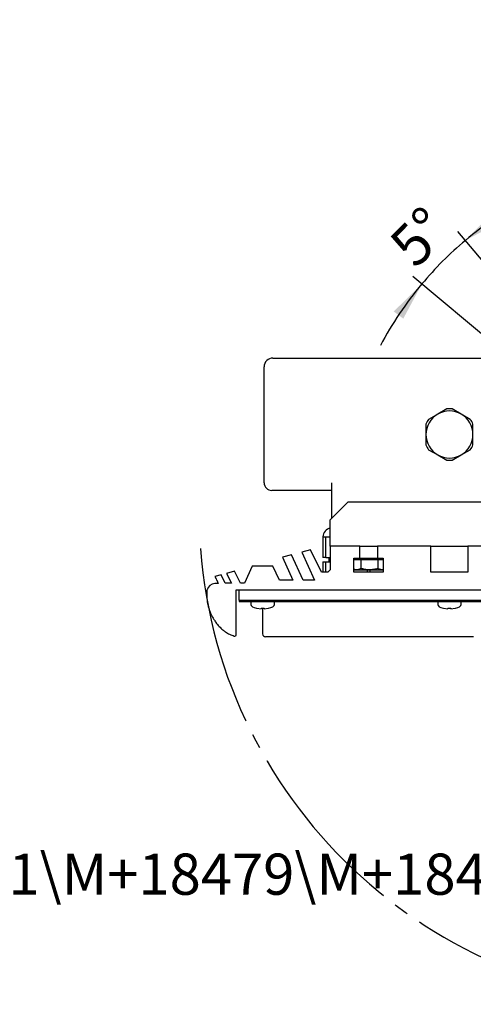
# Model space of a CAD drawing. Units: millimetres. Extents: x 0 to 701, y 0 to 408.
# Drawn here: x 251 to 289, y 165 to 249 of the extents above; entities that cross this region are included whole.
import ezdxf

# ---------------------------------------------------------------- set-up
doc = ezdxf.new("R2010")
doc.units = ezdxf.units.MM
doc.linetypes.add('SLD-Center', pattern=[19.05, 15.24, -1.27, 1.27, -1.27])
doc.linetypes.add('SLD-Solid', pattern=[0])
doc.layers.add('ОСНОВНАЯ', color=7, linetype='SLD-Solid', lineweight=25)
doc.styles.add('SLDTEXTSTYLE0', font='GOST2304A_0.TTF', dxfattribs={"bigfont": 'bigfont'})
doc.styles.add('SLDTEXTSTYLE1', font='GOST2304A_0.TTF')
doc.styles.add('SLDTEXTSTYLE3', font='GOST2304A_0.TTF')
doc.dimstyles.new('SLDDIMSTYLE7', dxfattribs={"dimtxt": 3.5, "dimasz": 3.302, "dimexe": 0, "dimexo": 0.0625, "dimgap": 0.875, "dimtad": 2, "dimdec": 4, "dimlfac": 4, "dimzin": 12, "dimdsep": 46, "dimtxsty": 'SLDTEXTSTYLE1', "dimsah": 1, "dimcen": 0.09, "dimazin": 3, "dimtfac": 1, "dimtofl": 0, "dimtmove": 0, "dimatfit": 3, "dimfxl": 0, "dimfrac": 2, "dimtolj": 1, "dimtzin": 12, "dimarcsym": 0})

# ---------------------------------------------------------------- blocks, each defined once
blk = doc.blocks.new('SW_NOTE_1')
at = {"layer": 'ОСНОВНАЯ', "color": 0, "insert": (-37.654, 4.615), "char_height": 3.5, "attachment_point": 1, "style": 'SLDTEXTSTYLE0'}
blk.add_mtext('\\M+18450\\M+18482\\M+18480\\M+18472\\M+18480\\M+18474 \\M+18481\\M+18479\\M+18484\\M+18470\\M+1847E\\M+18479\\M+18491 (1 \\M+1847D)', dxfattribs=at)
blk = doc.blocks.new('_D_16')
at = {"layer": 'ОСНОВНАЯ', "color": 7}
for p, q in [((301.585, 214.507), (287.994, 230.704)), ((301.9, 212.004), (284.171, 226.881))]:
    blk.add_line(p, q, dxfattribs=at)
for start, end in [(117.93801, 130), (130, 140), (140, 152.06199)]:
    blk.add_arc((307.933, 206.942), 30.019, start, end, dxfattribs=at)
for points in [[(288.637, 229.938), (291.583, 231.513), (290.974, 232.325)], [(284.937, 226.238), (282.549, 223.901), (283.362, 223.291)]]:
    blk.add_solid(points, dxfattribs=at)
at = {"layer": 'ОСНОВНАЯ', "color": 7, "insert": (281.927, 229.902), "char_height": 3.5, "attachment_point": 1, "rotation": 45.27437, "style": 'SLDTEXTSTYLE3'}
blk.add_mtext('5°', dxfattribs=at)

msp = doc.modelspace()

# ---------------------------------------------------------------- linework, layer by layer
at = {"color": 7, "linetype": 'SLD-Solid', "lineweight": 25}
for p, q in [((272.282763, 219.941996), (297.432763, 219.941996)), ((271.532763, 217.316996), (271.532763, 219.191996)), ((271.532763, 209.341996), (271.532763, 217.316996)), ((286.282763, 215.174047), (285.515386, 214.731002)), ((287.05014, 215.617092), (286.282763, 215.174047)), ((288.282763, 215.174047), (287.515386, 215.617092)), ((289.05014, 214.731002), (288.282763, 215.174047)), ((285.282763, 214.328087), (285.282763, 213.441996)), ((289.282763, 213.441996), (289.282763, 214.328087)), ((285.282763, 213.441996), (285.282763, 212.555906)), ((289.282763, 212.555906), (289.282763, 213.441996)), ((285.515386, 212.152991), (286.282763, 211.709945)), ((288.282763, 211.709945), (289.05014, 212.152991)), ((286.282763, 211.709945), (287.05014, 211.2669)), ((287.515386, 211.2669), (288.282763, 211.709945)), ((277.282763, 206.316996), (277.282763, 209.341996)), ((272.282763, 208.691996), (272.182763, 208.691996)), ((277.282763, 208.691996), (272.282763, 208.691996)), ((278.657763, 207.691996), (277.157763, 206.191996)), ((296.861968, 207.691996), (278.657763, 207.691996)), ((277.157763, 204.941996), (277.157763, 206.191996)), ((276.532763, 204.741996), (276.532763, 202.991996)), ((276.532763, 204.741996), (276.765386, 204.741996)), ((276.765386, 202.991996), (276.765386, 204.741996)), ((276.765386, 204.741996), (277.157763, 204.741996)), ((277.157763, 203.941996), (277.157763, 204.941996)), ((275.485077, 203.633729), (274.752153, 203.442041)), ((274.752153, 203.442041), (275.815156, 201.054496)), ((276.407737, 201.741996), (275.485077, 203.633729)), ((277.157763, 203.941996), (277.157763, 201.941996)), ((279.657763, 203.941996), (277.157763, 203.941996)), ((279.657763, 203.941996), (281.157763, 203.941996)), ((279.657763, 202.941996), (279.657763, 203.941996)), ((281.157763, 203.941996), (281.157763, 202.941996)), ((285.707763, 203.941996), (281.157763, 203.941996)), ((285.707763, 203.941996), (288.857763, 203.941996)), ((285.707763, 201.741996), (285.707763, 203.941996)), ((293.407763, 203.941996), (288.857763, 203.941996)), ((288.857763, 203.941996), (288.857763, 201.741996)), ((273.848099, 203.205596), (273.097869, 203.009382)), ((273.097869, 203.009382), (273.96824, 201.054496)), ((274.851173, 201.054496), (273.848099, 203.205596)), ((276.765386, 202.991996), (276.532763, 202.991996)), ((276.532763, 202.616996), (276.532763, 201.741996)), ((276.532763, 202.616996), (276.765386, 202.616996)), ((276.765386, 202.991996), (277.157763, 202.991996)), ((276.765386, 201.741996), (276.765386, 202.616996)), ((276.765386, 202.616996), (277.157763, 202.616996)), ((277.032763, 202.991996), (277.032763, 202.616996)), ((279.157763, 202.941996), (279.657763, 202.941996)), ((279.157763, 201.741996), (279.157763, 202.941996)), ((279.157763, 202.816996), (279.362221, 202.816996)), ((279.362221, 202.816996), (279.757755, 202.816996)), ((279.657763, 202.941996), (281.157763, 202.941996)), ((279.757755, 202.816996), (279.757755, 202.053642)), ((279.757755, 202.816996), (280.478293, 202.816996)), ((280.478293, 202.816996), (281.198831, 202.816996)), ((281.157763, 202.941996), (281.657763, 202.941996)), ((281.198831, 202.816996), (281.198831, 202.053642)), ((281.198831, 202.816996), (281.523835, 202.816996)), ((281.523835, 202.816996), (281.657763, 202.816996)), ((281.657763, 202.941996), (281.657763, 201.741996)), ((269.017157, 201.812815), (268.348772, 201.637966)), ((269.515044, 200.791996), (269.017157, 201.812815)), ((270.530349, 202.241996), (269.854203, 200.791996)), ((272.276754, 202.241996), (270.530349, 202.241996)), ((272.830495, 201.054496), (272.276754, 202.241996)), ((276.957763, 201.741996), (276.407737, 201.741996)), ((277.157763, 201.941996), (276.957763, 201.741996)), ((279.157763, 201.941996), (279.362221, 201.941996)), ((281.657763, 201.741996), (279.157763, 201.741996)), ((279.362221, 201.941996), (280.478293, 201.941996)), ((280.30014, 201.941996), (280.30014, 201.741996)), ((280.478293, 201.941996), (281.523835, 201.941996)), ((280.532763, 201.741996), (280.532763, 201.941996)), ((281.523835, 201.941996), (281.657763, 201.941996)), ((288.857763, 201.741996), (285.707763, 201.741996)), ((267.878456, 201.514932), (267.357518, 201.378655)), ((267.357518, 201.378655), (267.454083, 201.163636)), ((267.454083, 201.163636), (267.496364, 201.068671)), ((267.502756, 201.052447), (267.620358, 200.788307)), ((268.231055, 200.791996), (267.878456, 201.514932)), ((268.348772, 201.637966), (268.761379, 200.791996)), ((273.96824, 201.054496), (272.830495, 201.054496)), ((275.815156, 201.054496), (274.851173, 201.054496)), ((267.620358, 200.788307), (267.333467, 200.788307)), ((268.761379, 200.791996), (268.231055, 200.791996)), ((269.157763, 200.241996), (305.407763, 200.241996)), ((269.157763, 196.427564), (269.157763, 200.241996)), ((269.407763, 199.366996), (269.407763, 200.241996)), ((269.854203, 200.791996), (269.515044, 200.791996)), ((269.407763, 199.366996), (269.907763, 199.366996)), ((269.407763, 199.366996), (269.407763, 199.241996)), ((269.407763, 199.241996), (269.907763, 199.241996)), ((269.907763, 199.366996), (304.657763, 199.366996)), ((269.907763, 199.241996), (304.657763, 199.241996)), ((270.407763, 199.241996), (270.407763, 198.991996)), ((272.407763, 198.991996), (272.407763, 199.241996)), ((286.282763, 199.241996), (286.282763, 198.991996)), ((288.282763, 198.991996), (288.282763, 199.241996)), ((270.907763, 198.670637), (271.282763, 198.622902)), ((271.282763, 198.670637), (271.532763, 198.670637)), ((271.282763, 198.670637), (271.282763, 198.622902)), ((271.407763, 198.670637), (271.407763, 196.491996)), ((271.532763, 198.622902), (271.907763, 198.670637)), ((271.532763, 198.670637), (271.532763, 198.622902)), ((286.782763, 198.670637), (287.157763, 198.622902)), ((287.157763, 198.670637), (287.407763, 198.670637)), ((287.157763, 198.670637), (287.157763, 198.622902)), ((287.407763, 198.622902), (287.782763, 198.670637)), ((287.407763, 198.670637), (287.407763, 198.622902)), ((274.407763, 196.241996), (271.657763, 196.241996)), ((285.227852, 196.241996), (274.407763, 196.241996)), ((285.697546, 196.241996), (285.227852, 196.241996)), ((288.867979, 196.241996), (285.697546, 196.241996)), ((289.337673, 196.241996), (288.867979, 196.241996))]:
    msp.add_line(p, q, dxfattribs=at)
for centre, radius, start, end in [((272.282763, 219.191996), 0.75, 90, 180), ((287.282763, 213.441996), 2, 120, 180), ((287.282763, 213.441996), 2, 60, 120), ((287.282763, 213.441996), 2.1875, 83.89550819, 96.10449181), ((287.282763, 213.441996), 2, 0, 60), ((287.282763, 213.441996), 2.1875, 143.89550819, 156.10449181), ((287.282763, 213.441996), 2.1875, 23.89550819, 36.10449181), ((287.282763, 213.441996), 2, 180, 240), ((287.282763, 213.441996), 2, 300, 0), ((287.282763, 213.441996), 2.1875, 203.89550819, 216.10449181), ((287.282763, 213.441996), 2.1875, 323.89550819, 336.10449181), ((287.282763, 213.441996), 2, 240, 300), ((287.282763, 213.441996), 2.1875, 263.89550819, 276.10449181), ((272.182763, 209.341996), 0.65, 180, 270), ((277.282763, 204.741996), 0.75, 99.59406823, 180), ((267.313655, 200.987324), 0.2, 19.00298596, 24), ((266.802989, 200.199711), 0.125, 165.38378675, 181.22134044), ((267.407763, 200.041996), 0.75, 95.68506548, 165.38378675), ((269.032763, 196.427564), 0.125, 250.56255238, 0), ((271.657763, 196.491996), 0.25, 180, 270)]:
    msp.add_arc(centre, radius, start, end, dxfattribs=at)
for centre, major_axis, start_param, end_param in [((271.407763, 198.991996), (-1, 0), 0, 1.029549244), ((271.407763, 198.991996), (1, 0), 5.237440441, 6.283185307), ((287.282763, 198.991996), (-1, 0), 0, 1.029549244), ((287.282763, 198.991996), (1, 0), 5.237440441, 6.283185307)]:
    msp.add_ellipse(centre, major_axis=major_axis, ratio=0.375, start_param=start_param, end_param=end_param, dxfattribs=at)
for points, knots in [([(279.362221, 201.941996), (279.352846, 201.942097), (279.284388, 201.942836), (279.216421, 201.959786), (279.157763, 201.974415)], [0, 0, 0, 0, 0.136948637, 1, 1, 1, 1]), ([(279.757755, 202.053642), (279.693519, 202.022437), (279.563868, 201.959455), (279.429842, 201.947851), (279.362221, 201.941996)], [0, 0, 0, 0, 0.495457963, 1, 1, 1, 1]), ([(280.478293, 201.941996), (280.461221, 201.942129), (280.331886, 201.943139), (280.088026, 201.96752), (279.868516, 202.02476), (279.757755, 202.053642)], [0, 0, 0, 0, 0.070062743, 0.530770352, 1, 1, 1, 1]), ([(281.198831, 202.053642), (281.081813, 202.022437), (280.84563, 201.959455), (280.601478, 201.947851), (280.478293, 201.941996)], [0, 0, 0, 0, 0.495457963, 1, 1, 1, 1]), ([(281.523835, 201.941996), (281.437019, 201.956062), (281.326985, 201.973891), (281.22116, 202.039746), (281.198831, 202.053642)], [0, 0, 0, 0, 0.7889992378, 1, 1, 1, 1]), ([(281.657763, 201.972928), (281.638639, 201.963426), (281.59459, 201.94154), (281.549404, 201.941831), (281.523835, 201.941996)], [0, 0, 0, 0, 0.43415622, 1, 1, 1, 1]), ([(266.678017, 200.197046), (266.669192, 200.091), (266.649169, 199.850391), (266.664253, 199.525985), (266.697989, 199.25569), (266.732214, 199.065341), (266.779404, 198.853232), (266.868546, 198.541524), (267.027274, 198.138414), (267.227607, 197.766005), (267.45438, 197.429119), (267.702626, 197.127419), (267.982451, 196.863449), (268.282429, 196.639502), (268.59836, 196.450754), (268.859125, 196.357107), (268.991165, 196.309689)], [0, 0, 0, 0, 0.065540504, 0.148704049, 0.199506242, 0.233374422, 0.267857703, 0.333398007, 0.432987787, 0.534257613, 0.593328428, 0.683084223, 0.774487936, 0.829576729, 0.913705262, 1, 1, 1, 1])]:
    msp.add_open_spline(points, degree=3, knots=knots, dxfattribs=at)
at = {"layer": 'ОСНОВНАЯ', "color": 7, "linetype": 'SLD-Center'}
msp.add_arc((307.932763, 206.941996), 41.935014, 184.37099383, 84.76865433, dxfattribs=at)

# ---------------------------------------------------------------- block references
at = {"layer": 'ОСНОВНАЯ', "color": 7}
msp.add_blockref('SW_NOTE_1', (137.492705, 173.203707), dxfattribs=at)

# ---------------------------------------------------------------- dimensions: what is measured, and where the dimension line sits
dim = msp.add_angular_dim_2l(base=(286.705872, 228.168887), line1=((301.900163, 212.003949), (304.006785, 210.236283)), line2=((301.585235, 214.506685), (303.352901, 212.400063)), dimstyle='SLDDIMSTYLE7', dxfattribs=at)
dim.commit()
dim.dimension.update_dxf_attribs({"geometry": '_D_16', "text_midpoint": (286.604467, 228.066996), "dimtype": 162})

doc.saveas('drawing.dxf')
